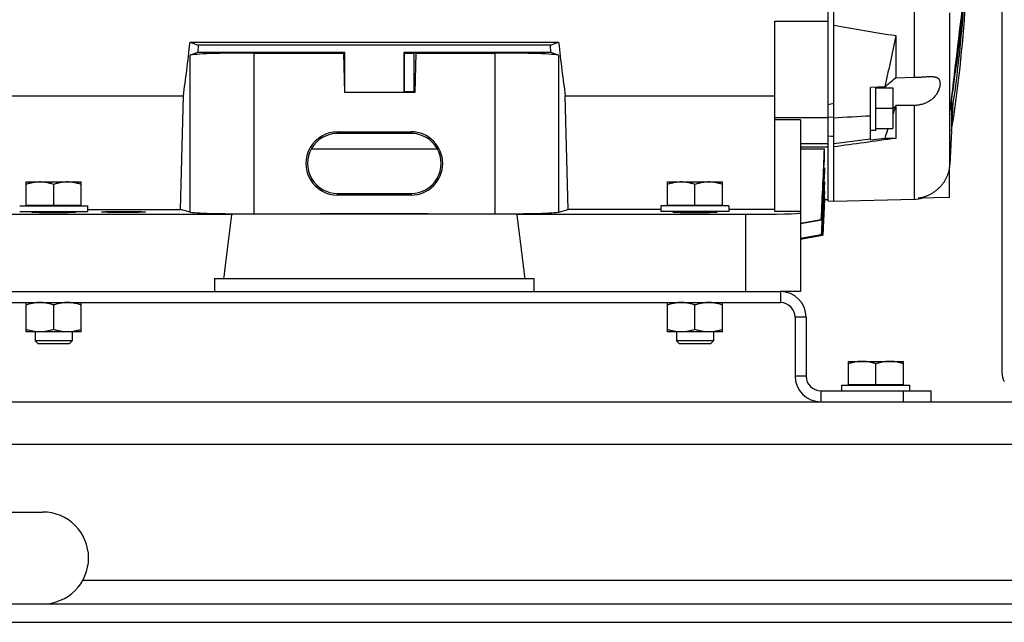
# Model space of a CAD drawing. Units: millimetres. Extents: x -2118 to 3864, y -928 to 1814.
# Drawn here: x 1250 to 1786, y 28 to 356 of the extents above; entities that cross this region are included whole.
import ezdxf

# ---------------------------------------------------------------- set-up
doc = ezdxf.new("R2010")
doc.units = ezdxf.units.MM
doc.header["$LTSCALE"] = 19.36
doc.layers.get('0').update_dxf_attribs({"linetype": 'CONTINUOUS'})

msp = doc.modelspace()

# ---------------------------------------------------------------- linework, layer by layer
at = {"color": 7, "linetype": 'CONTINUOUS'}
for p, q in [((1690.26, 257.53), (1690.26, 659.22)), ((1693.26, 257.37), (1693.26, 659.37)), ((1784.76, 585.37), (1784.76, 164.37)), ((1756.47, 306.58), (1756.47, 359.96)), ((1661.26, 251.95), (1661.26, 355.56)), ((1661.26, 355.56), (1690.26, 355.56)), ((1342.98, 343.98), (1347.4, 342.34)), ((1342.98, 343.98), (1543.55, 343.98)), ((1539.12, 342.34), (1543.55, 343.98)), ((1727.02, 347.61), (1727.02, 324.62)), ((1347.23, 338.47), (1342.97, 336.94)), ((1347.4, 342.34), (1347.23, 338.47)), ((1427.26, 338.47), (1347.23, 338.47)), ((1539.12, 342.34), (1347.4, 342.34)), ((1377.78, 338.12), (1426.74, 338.12)), ((1426.74, 338.12), (1427.26, 338.47)), ((1427.26, 316.6), (1426.74, 338.12)), ((1427.26, 316.6), (1427.26, 338.47)), ((1459.26, 338.47), (1459.26, 316.6)), ((1459.26, 338.47), (1459.68, 338.05)), ((1539.29, 338.47), (1459.26, 338.47)), ((1459.68, 317.02), (1459.68, 338.05)), ((1459.68, 338.05), (1464.84, 338.05)), ((1465.26, 338.47), (1464.84, 338.05)), ((1464.84, 338.05), (1464.84, 317.02)), ((1465.26, 338.47), (1465.79, 338.12)), ((1465.79, 338.12), (1465.26, 316.6)), ((1465.79, 338.12), (1508.75, 338.12)), ((1539.29, 338.47), (1539.12, 342.34)), ((1543.56, 336.94), (1539.29, 338.47)), ((1727.02, 324.62), (1737.02, 324.91)), ((1465.26, 316.6), (1427.26, 316.6)), ((1459.26, 316.6), (1459.68, 317.02)), ((1464.84, 317.02), (1459.68, 317.02)), ((1465.26, 316.6), (1464.84, 317.02)), ((1721.01, 319.76), (1713.26, 319.29)), ((1713.26, 290.89), (1713.26, 319.29)), ((1716.26, 296.06), (1716.26, 319.47)), ((1716.26, 319.11), (1725.36, 319.11)), ((1725.36, 319.11), (1725.36, 297.11)), ((1225.26, 314.87), (1339.33, 314.87)), ((1337.79, 252.99), (1339.33, 314.87)), ((1548.74, 252.99), (1547.2, 314.87)), ((1547.2, 314.87), (1661.26, 314.87)), ((1757.47, 306.24), (1757.47, 314.59)), ((1716.26, 308.11), (1725.36, 308.11)), ((1737.02, 309.62), (1727.02, 309.52)), ((1727.02, 309.52), (1727.02, 291.71)), ((1690.26, 302.81), (1661.26, 302.81)), ((1675.26, 301.77), (1661.26, 301.77)), ((1675.26, 301.77), (1675.26, 208.37)), ((1693.26, 303.06), (1690.26, 303.17)), ((1757.43, 304.59), (1757.43, 304.59)), ((1757.47, 300.37), (1757.47, 304.82)), ((1757.47, 297.58), (1757.47, 300.22)), ((1423.26, 295.26), (1463.26, 295.26)), ((1716.26, 296.06), (1713.26, 296.06)), ((1716.26, 297.11), (1725.36, 297.11)), ((1757.43, 295.87), (1756.47, 277.47)), ((1757.43, 296.22), (1757.43, 296.21)), ((1757.47, 297.18), (1757.47, 297.48)), ((1463.26, 294.42), (1423.26, 294.42)), ((1690.26, 293.08), (1693.26, 292.82)), ((1693.26, 292.55), (1690.26, 292.84)), ((1693.26, 288.82), (1713.26, 291.42)), ((1713.26, 290.89), (1721.01, 291.89)), ((1408.95, 285.98), (1477.57, 285.98)), ((1690.26, 288.67), (1675.26, 288.67)), ((1690.26, 286.83), (1675.26, 286.83)), ((1675.26, 285.98), (1688.26, 285.98)), ((1688.26, 281.96), (1688.26, 285.98)), ((1687.96, 275.61), (1688.26, 275.61)), ((1688.26, 272.64), (1688.26, 275.61)), ((1756.26, 259.57), (1756.26, 275.89)), ((1253.76, 255.37), (1253.76, 267.97)), ((1253.76, 267.97), (1283.76, 267.97)), ((1283.76, 255.37), (1283.76, 267.97)), ((1602.76, 255.37), (1602.76, 267.97)), ((1602.76, 267.97), (1632.76, 267.97)), ((1632.76, 255.37), (1632.76, 267.97)), ((1688.03, 267.96), (1688.26, 267.96)), ((1688.26, 265.87), (1688.26, 267.96)), ((1268.76, 255.37), (1268.76, 266.63)), ((1617.76, 255.37), (1617.76, 266.63)), ((1688.11, 262.77), (1688.26, 262.77)), ((1688.26, 261.43), (1688.26, 262.77)), ((1423.26, 261.69), (1463.26, 261.69)), ((1463.26, 260.81), (1423.26, 260.81)), ((1687.22, 239.05), (1688.26, 258.97)), ((1688.26, 258.4), (1687.25, 239.05)), ((1688.26, 258.37), (1687.25, 239.05)), ((1688.17, 259.62), (1688.26, 259.62)), ((1688.23, 258.4), (1688.26, 258.4)), ((1688.26, 258.97), (1688.26, 259.62)), ((1688.26, 258.37), (1688.26, 258.4)), ((1688.26, 258.37), (1690.26, 258.37)), ((1693.26, 257.37), (1690.26, 257.53)), ((1737.02, 258.52), (1693.26, 257.37)), ((1756.26, 259.57), (1739.29, 259.13)), ((1250.26, 254.97), (1287.26, 254.97)), ((1250.26, 251.97), (1287.26, 251.97)), ((1253.76, 255.37), (1283.76, 255.37)), ((1254.26, 254.97), (1254.26, 255.37)), ((1258.76, 251.97), (1258.76, 251.48)), ((1278.76, 251.97), (1278.76, 251.48)), ((1283.26, 254.97), (1283.26, 255.37)), ((1287.26, 251.97), (1287.26, 254.97)), ((1287.26, 252.99), (1337.79, 252.99)), ((1342.97, 251.55), (1337.79, 252.99)), ((1543.56, 251.55), (1548.74, 252.99)), ((1599.26, 252.99), (1548.74, 252.99)), ((1599.26, 254.97), (1599.26, 251.97)), ((1636.26, 254.97), (1599.26, 254.97)), ((1636.26, 251.97), (1599.26, 251.97)), ((1602.76, 255.37), (1632.76, 255.37)), ((1603.26, 254.97), (1603.26, 255.37)), ((1607.76, 251.97), (1607.76, 251.48)), ((1627.76, 251.97), (1627.76, 251.48)), ((1632.26, 254.97), (1632.26, 255.37)), ((1636.26, 254.97), (1636.26, 251.97)), ((1661.26, 252.99), (1636.26, 252.99)), ((1675.26, 251.95), (1661.26, 251.95)), ((1241.26, 250.37), (1365.54, 250.37)), ((1377.78, 250.64), (1508.75, 250.64)), ((1520.98, 250.37), (1645.26, 250.37)), ((1686.51, 247.37), (1675.26, 245.38)), ((1675.26, 245.34), (1686.61, 247.34)), ((1686.51, 247.37), (1686.61, 247.34)), ((1686.52, 239.27), (1675.26, 237.28)), ((1675.26, 237.25), (1686.6, 239.25)), ((1686.83, 239.07), (1675.26, 237.02)), ((1687.25, 239.05), (1675.26, 236.94)), ((1675.26, 236.96), (1687.1, 239.05)), ((1675.26, 237), (1686.89, 239.05)), ((1687.1, 239.04), (1675.26, 236.95)), ((1675.26, 236.94), (1687.1, 239.03)), ((1686.89, 239.03), (1675.26, 236.98)), ((1686.52, 239.27), (1686.6, 239.25)), ((1686.83, 239.07), (1686.89, 239.05)), ((1687.05, 239.06), (1686.89, 239.03)), ((1687.05, 239.06), (1687.1, 239.05)), ((1687.2, 239.06), (1687.1, 239.04)), ((1687.1, 239.03), (1687.2, 239.05)), ((1687.2, 239.06), (1687.22, 239.05)), ((1687.2, 239.05), (1687.22, 239.05)), ((1356.26, 215.37), (1356.26, 208.37)), ((1356.26, 215.37), (1530.26, 215.37)), ((1530.26, 208.37), (1530.26, 215.37)), ((1675.26, 208.37), (1664.26, 208.37)), ((1222.26, 202.37), (1664.26, 202.37)), ((1253.76, 186.37), (1253.76, 202.37)), ((1268.76, 187.71), (1268.76, 201.03)), ((1283.76, 186.37), (1283.76, 202.37)), ((1602.76, 186.37), (1602.76, 202.37)), ((1617.76, 187.71), (1617.76, 201.03)), ((1632.76, 186.37), (1632.76, 202.37)), ((1672.26, 194.37), (1672.26, 162.37)), ((1283.76, 186.37), (1253.76, 186.37)), ((1258.76, 186.37), (1258.76, 181.5)), ((1278.76, 186.37), (1278.76, 181.5)), ((1632.76, 186.37), (1602.76, 186.37)), ((1607.76, 186.37), (1607.76, 181.5)), ((1627.76, 186.37), (1627.76, 181.5)), ((1258.76, 181.5), (1260.3, 179.97)), ((1278.76, 181.5), (1258.76, 181.5)), ((1277.23, 179.97), (1260.3, 179.97)), ((1278.76, 181.5), (1277.23, 179.97)), ((1607.76, 181.5), (1609.3, 179.97)), ((1627.76, 181.5), (1607.76, 181.5)), ((1626.23, 179.97), (1609.3, 179.97)), ((1627.76, 181.5), (1626.23, 179.97)), ((1701.26, 170.37), (1731.26, 170.37)), ((1701.26, 157.77), (1701.26, 170.37)), ((1716.26, 157.77), (1716.26, 169.03)), ((1731.26, 157.77), (1731.26, 170.37)), ((1697.76, 157.37), (1734.76, 157.37)), ((1697.76, 154.37), (1697.76, 157.37)), ((1701.26, 157.77), (1731.26, 157.77)), ((1701.76, 157.37), (1701.76, 157.77)), ((1730.76, 157.37), (1730.76, 157.77)), ((1734.76, 154.37), (1734.76, 157.37)), ((1746.26, 148.37), (1746.26, 154.37)), ((1686.26, 148.37), (1744.53, 148.37)), ((1102.76, 28.37), (2702.76, 28.37))]:
    msp.add_line(p, q, dxfattribs=at)
at = {"color": 9, "linetype": 'CONTINUOUS'}
for p, q in [((1737.02, 591.84), (1737.02, 324.91)), ((1377.78, 250.64), (1377.78, 338.12)), ((1508.75, 338.12), (1508.75, 250.64)), ((1342.97, 251.55), (1342.97, 336.94)), ((1543.56, 336.94), (1543.56, 251.55)), ((1757.43, 314.81), (1757.43, 313.57)), ((1757.43, 313.45), (1757.43, 304.64)), ((1725.36, 308.69), (1726.74, 308.68)), ((1737.02, 309.62), (1737.02, 258.52)), ((1756.47, 277.47), (1756.47, 306.58)), ((1757.43, 304.59), (1757.43, 298.96)), ((1423.26, 294.42), (1423.26, 295.26)), ((1463.26, 295.26), (1463.26, 294.42)), ((1757.43, 298.96), (1757.43, 296.22)), ((1757.43, 298.96), (1757.43, 298.96)), ((1757.43, 298.96), (1757.43, 298.96)), ((1757.43, 295.87), (1757.43, 296.21)), ((1423.26, 260.81), (1423.26, 261.69)), ((1463.26, 261.69), (1463.26, 260.81)), ((1645.26, 250.37), (1645.26, 208.37)), ((1664.26, 208.37), (1664.26, 202.37)), ((1678.26, 194.37), (1672.26, 194.37)), ((1678.26, 162.37), (1672.26, 162.37)), ((1686.26, 154.37), (1686.26, 148.37)), ((1731.26, 148.37), (1731.26, 154.37)), ((1102.76, 125.37), (2702.76, 125.37)), ((1284.69, 51.37), (2520.83, 51.37))]:
    msp.add_line(p, q, dxfattribs=at)
at = {"color": 3, "linetype": 'CONTINUOUS'}
for p, q in [((1222.26, 208.37), (1664.26, 208.37)), ((1678.26, 194.37), (1678.26, 162.37)), ((1686.26, 154.37), (1746.26, 154.37)), ((1200.26, 148.37), (1686.26, 148.37)), ((1744.53, 148.37), (2551.76, 148.37)), ((1212.76, 88.37), (1262.76, 88.37)), ((1102.76, 38.37), (2702.76, 38.37))]:
    msp.add_line(p, q, dxfattribs=at)
at = {"color": 7, "linetype": 'CONTINUOUS'}
for centre, radius, start, end in [((1020.93, 416.78), 745, 351.33886, 356.64268), ((1016.74, 431.24), 750, 350.96375, 355.41602), ((10101.63, -665.76), 8401.62, 172.922141, 173.354115), ((1016.54, 412.73), 750, 351.06262, 356.31275), ((1131.36, 1052.03), 940.16, 308.84242, 309.29237), ((1757.43, 313.45), 0.0077, 258.2796, 270.8452), ((1674.52, 326.35), 55.13, 341.3, 342.226), ((2506.36, 258.85), 750, 176.21576, 176.9348), ((1728.73, 300.37), 28.74, 357.2021, 0.0023), ((1732.47, 297.18), 25, 357, 360), ((-15052.36, 1028.31), 16757.07, 357.328848, 357.461001), ((1736.5, 278.51), 20, 351.2388, 357), ((1736.5, 278.51), 20, 271.5, 284.9692), ((1664.26, 194.37), 8, 0, 90), ((1686.26, 162.37), 14, 180, 270), ((1794.76, 164.37), 10, 180, 209.9264)]:
    msp.add_arc(centre, radius, start, end, dxfattribs=at)
at = {"color": 3, "linetype": 'CONTINUOUS'}
for centre, radius, start, end in [((1664.26, 194.37), 14, 0, 90), ((1686.26, 162.37), 8, 180, 270), ((1262.76, 63.37), 25, 270, 90)]:
    msp.add_arc(centre, radius, start, end, dxfattribs=at)
at = {"color": 7, "linetype": 'CONTINUOUS'}
for centre, major_axis, ratio, start_param, end_param in [((2760.08, 457.17), (1314.55, 6.14), 0.128941, -2.51819, -2.475493), ((1332.41, 458.37), (8.94, 200), 0.095127, -2.366759, -2.175427), ((1554.12, 458.37), (-8.94, 200), 0.095127, -4.107759, -3.916426), ((1377.78, 336.8), (35, 0), 0.037892, 1.570796, 3.036873), ((1508.75, 336.8), (35, 0), 0.037892, 0.10472, 1.570796), ((1423.26, 278.03), (0, 17.23), 0.999703, 0, 3.141593), ((1463.26, 278.03), (0, 17.23), 0.999703, 3.141593, 6.283185), ((1423.26, 278.05), (0, 16.36), 0.999703, 0, 3.141593), ((1463.26, 278.05), (0, 16.36), 0.999703, -3.141593, 0), ((2760.08, 423.97), (1314.55, 172.96), 0.004426, 2.474308, 2.517005), ((1268.76, 251.65), (12, 0), 0.026186, 2.555917, 6.868861), ((1377.78, 251.66), (35, 0), 0.029231, -3.036873, -1.570796), ((1443.26, -14013.46), (0, 14569.34), 0.026186, 0.205148, 0.216625), ((1443.26, 240.59), (381.51, 0), 0.026186, 1.365648, 1.775945), ((1508.75, 251.66), (35, 0), 0.029231, -1.570796, -0.10472), ((1443.26, -14013.46), (0, 14569.34), 0.026186, -0.216625, -0.205148), ((1617.76, 251.65), (12, 0), 0.026186, 2.555917, 6.868861), ((1645.26, 251.16), (30, 0), 0.026213, -1.570796, 0)]:
    msp.add_ellipse(centre, major_axis=major_axis, ratio=ratio, start_param=start_param, end_param=end_param, dxfattribs=at)
msp.add_ellipse((1306.76, 251.65), major_axis=(12, 0), ratio=0.026186, dxfattribs=at)
for points, knots in [([(1727.02, 347.61), (1726.79, 346.44), (1726.32, 344.11), (1725.6, 340.63), (1724.87, 337.14), (1724.13, 333.66), (1723.37, 330.18), (1722.59, 326.71), (1721.81, 323.23), (1721.28, 320.92), (1721.01, 319.76)], [0, 0, 0, 0, 0.124998, 0.249997, 0.374997, 0.499997, 0.624997, 0.749998, 0.874999, 1, 1, 1, 1]), ([(1727.02, 324.62), (1727, 324.61), (1726.9, 324.54), (1726.81, 324.47), (1726.74, 324.42)], [0, 0, 0, 0, 0.238925, 1, 1, 1, 1]), ([(1745.36, 325.34), (1745.64, 325.35), (1746.21, 325.36), (1747.02, 325.33), (1747.78, 325.27), (1748.37, 325.16), (1748.81, 325.04), (1749.11, 324.94), (1749.39, 324.82), (1749.65, 324.68), (1749.89, 324.52), (1750.11, 324.33), (1750.31, 324.13), (1750.49, 323.91), (1750.64, 323.67), (1750.82, 323.31), (1750.95, 322.91), (1751.04, 322.49), (1751.11, 322.03), (1751.13, 321.41), (1751.07, 320.62), (1750.93, 319.79), (1750.7, 318.92), (1750.39, 318.03), (1749.99, 317.14), (1749.51, 316.25), (1748.94, 315.39), (1748.3, 314.56), (1747.59, 313.79), (1746.81, 313.07), (1745.98, 312.41), (1745.1, 311.82), (1744.17, 311.31), (1742.89, 310.71), (1741.22, 310.14), (1739.14, 309.73), (1737.73, 309.63), (1737.02, 309.62)], [0, 0, 0, 0, 0.030585, 0.059375, 0.086198, 0.11098, 0.122631, 0.133824, 0.144607, 0.155043, 0.165215, 0.175218, 0.185154, 0.195134, 0.205261, 0.215635, 0.237421, 0.248979, 0.261029, 0.286682, 0.314456, 0.344267, 0.375932, 0.409203, 0.443794, 0.479408, 0.515764, 0.552613, 0.589755, 0.627044, 0.664384, 0.701725, 0.739044, 0.77634, 0.850853, 0.925394, 1, 1, 1, 1]), ([(1737.02, 324.91), (1737.39, 324.92), (1738.12, 324.94), (1739.21, 324.99), (1740.29, 325.05), (1741.35, 325.12), (1742.39, 325.19), (1743.41, 325.25), (1744.4, 325.31), (1745.04, 325.33), (1745.36, 325.34)], [0, 0, 0, 0, 0.131573, 0.262528, 0.392302, 0.520288, 0.645822, 0.768168, 0.886517, 1, 1, 1, 1]), ([(1757.47, 315.1), (1757.47, 314.96), (1757.46, 314.7), (1757.46, 314.31), (1757.45, 313.99), (1757.44, 313.74), (1757.44, 313.63), (1757.43, 313.57)], [0, 0, 0, 0, 0.258924, 0.515295, 0.766457, 0.887497, 1, 1, 1, 1]), ([(1757.43, 313.45), (1757.43, 313.45), (1757.43, 313.46), (1757.43, 313.47), (1757.43, 313.5), (1757.43, 313.53), (1757.43, 313.56), (1757.43, 313.57)], [0, 0, 0, 0, 0.060857, 0.14844, 0.3841, 0.674461, 1, 1, 1, 1]), ([(1757.43, 304.64), (1757.43, 304.67), (1757.44, 304.72), (1757.44, 304.85), (1757.45, 305.01), (1757.45, 305.21), (1757.46, 305.48), (1757.47, 305.82), (1757.47, 306.1), (1757.47, 306.24)], [0, 0, 0, 0, 0.049712, 0.106064, 0.226711, 0.352057, 0.479677, 0.738497, 1, 1, 1, 1]), ([(1757.43, 304.59), (1757.43, 304.59), (1757.43, 304.6), (1757.43, 304.62), (1757.43, 304.63), (1757.43, 304.64)], [0, 0, 0, 0, 0.140804, 0.366479, 1, 1, 1, 1]), ([(1757.43, 296.22), (1757.43, 296.22), (1757.43, 296.23), (1757.44, 296.27), (1757.44, 296.32), (1757.44, 296.39), (1757.45, 296.5), (1757.45, 296.65), (1757.46, 296.83), (1757.46, 297.01), (1757.47, 297.27), (1757.47, 297.45), (1757.47, 297.58)], [0, 0, 0, 0, 0.009927, 0.02653, 0.072396, 0.12756, 0.187567, 0.315106, 0.447961, 0.583724, 0.721322, 1, 1, 1, 1]), ([(1721.01, 291.89), (1721.54, 291.88), (1722.57, 291.86), (1724.11, 291.82), (1725.58, 291.77), (1726.55, 291.73), (1727.02, 291.71)], [0, 0, 0, 0, 0.263289, 0.518058, 0.763802, 1, 1, 1, 1]), ([(1688.26, 275.61), (1687.98, 269.55), (1687.4, 257.44), (1686.82, 245.33), (1686.52, 239.27)], [0, 0, 0, 0, 0.5, 1, 1, 1, 1]), ([(1756.26, 275.89), (1756.18, 275.37), (1756.03, 274.58), (1755.76, 273.55), (1755.46, 272.53), (1755, 271.28), (1754.33, 269.83), (1753.55, 268.43), (1752.65, 267.11), (1751.83, 266.06), (1751.11, 265.27), (1750.37, 264.5), (1749.39, 263.61), (1748.34, 262.79), (1747.46, 262.19), (1746.55, 261.62), (1745.38, 260.99), (1743.92, 260.33), (1742.42, 259.8), (1740.87, 259.39), (1739.82, 259.2), (1739.29, 259.13)], [0, 0, 0, 0, 0.062508, 0.093768, 0.125027, 0.187533, 0.250038, 0.312541, 0.375043, 0.437543, 0.468799, 0.500054, 0.562551, 0.625046, 0.656299, 0.687552, 0.750044, 0.812535, 0.875024, 0.937512, 1, 1, 1, 1]), ([(1261.26, 267.97), (1260.95, 267.97), (1260.31, 267.95), (1259.36, 267.88), (1258.41, 267.77), (1257.16, 267.56), (1255.6, 267.2), (1254.37, 266.83), (1253.76, 266.63)], [0, 0, 0, 0, 0.124404, 0.24888, 0.373496, 0.498305, 0.748607, 1, 1, 1, 1]), ([(1268.76, 266.63), (1268.15, 266.83), (1266.93, 267.2), (1265.37, 267.56), (1264.11, 267.77), (1263.17, 267.88), (1262.22, 267.95), (1261.58, 267.97), (1261.26, 267.97)], [0, 0, 0, 0, 0.251392, 0.501694, 0.626504, 0.75112, 0.875596, 1, 1, 1, 1]), ([(1276.26, 267.97), (1275.95, 267.97), (1275.31, 267.95), (1274.36, 267.88), (1273.41, 267.77), (1272.16, 267.56), (1270.6, 267.2), (1269.37, 266.83), (1268.76, 266.63)], [0, 0, 0, 0, 0.124404, 0.24888, 0.373496, 0.498305, 0.748607, 1, 1, 1, 1]), ([(1283.76, 266.63), (1283.15, 266.83), (1281.93, 267.2), (1280.37, 267.56), (1279.11, 267.77), (1278.17, 267.88), (1277.22, 267.95), (1276.58, 267.97), (1276.26, 267.97)], [0, 0, 0, 0, 0.251392, 0.501694, 0.626504, 0.75112, 0.875596, 1, 1, 1, 1]), ([(1610.26, 267.97), (1609.95, 267.97), (1609.31, 267.95), (1608.36, 267.88), (1607.41, 267.77), (1606.16, 267.56), (1604.6, 267.2), (1603.37, 266.83), (1602.76, 266.63)], [0, 0, 0, 0, 0.124404, 0.24888, 0.373496, 0.498305, 0.748607, 1, 1, 1, 1]), ([(1617.76, 266.63), (1617.15, 266.83), (1615.93, 267.2), (1614.37, 267.56), (1613.11, 267.77), (1612.17, 267.88), (1611.22, 267.95), (1610.58, 267.97), (1610.26, 267.97)], [0, 0, 0, 0, 0.251392, 0.501694, 0.626504, 0.75112, 0.875596, 1, 1, 1, 1]), ([(1625.26, 267.97), (1624.95, 267.97), (1624.31, 267.95), (1623.36, 267.88), (1622.41, 267.77), (1621.16, 267.56), (1619.6, 267.2), (1618.37, 266.83), (1617.76, 266.63)], [0, 0, 0, 0, 0.124404, 0.24888, 0.373496, 0.498305, 0.748607, 1, 1, 1, 1]), ([(1632.76, 266.63), (1632.15, 266.83), (1630.93, 267.2), (1629.37, 267.56), (1628.11, 267.77), (1627.17, 267.88), (1626.22, 267.95), (1625.58, 267.97), (1625.26, 267.97)], [0, 0, 0, 0, 0.251392, 0.501694, 0.626504, 0.75112, 0.875596, 1, 1, 1, 1]), ([(1261.26, 202.37), (1260.95, 202.37), (1260.31, 202.36), (1259.36, 202.29), (1258.41, 202.18), (1257.16, 201.97), (1255.6, 201.61), (1254.37, 201.24), (1253.76, 201.03)], [0, 0, 0, 0, 0.124404, 0.248881, 0.373497, 0.498307, 0.748608, 1, 1, 1, 1]), ([(1268.76, 201.03), (1268.15, 201.24), (1266.93, 201.61), (1265.37, 201.97), (1264.11, 202.18), (1263.17, 202.29), (1262.22, 202.36), (1261.58, 202.37), (1261.26, 202.37)], [0, 0, 0, 0, 0.251391, 0.501693, 0.626502, 0.751119, 0.875595, 1, 1, 1, 1]), ([(1276.26, 202.37), (1275.95, 202.37), (1275.31, 202.36), (1274.36, 202.29), (1273.41, 202.18), (1272.16, 201.97), (1270.6, 201.61), (1269.37, 201.24), (1268.76, 201.03)], [0, 0, 0, 0, 0.124404, 0.248881, 0.373497, 0.498307, 0.748608, 1, 1, 1, 1]), ([(1283.76, 201.03), (1283.15, 201.24), (1281.93, 201.61), (1280.37, 201.97), (1279.11, 202.18), (1278.17, 202.29), (1277.22, 202.36), (1276.58, 202.37), (1276.26, 202.37)], [0, 0, 0, 0, 0.251391, 0.501693, 0.626502, 0.751119, 0.875595, 1, 1, 1, 1]), ([(1610.26, 202.37), (1609.95, 202.37), (1609.31, 202.36), (1608.36, 202.29), (1607.41, 202.18), (1606.16, 201.97), (1604.6, 201.61), (1603.37, 201.24), (1602.76, 201.03)], [0, 0, 0, 0, 0.124404, 0.248881, 0.373497, 0.498307, 0.748608, 1, 1, 1, 1]), ([(1617.76, 201.03), (1617.15, 201.24), (1615.93, 201.61), (1614.37, 201.97), (1613.11, 202.18), (1612.17, 202.29), (1611.22, 202.36), (1610.58, 202.37), (1610.26, 202.37)], [0, 0, 0, 0, 0.251391, 0.501693, 0.626502, 0.751119, 0.875595, 1, 1, 1, 1]), ([(1625.26, 202.37), (1624.95, 202.37), (1624.31, 202.36), (1623.36, 202.29), (1622.41, 202.18), (1621.16, 201.97), (1619.6, 201.61), (1618.37, 201.24), (1617.76, 201.03)], [0, 0, 0, 0, 0.124404, 0.248881, 0.373497, 0.498307, 0.748608, 1, 1, 1, 1]), ([(1632.76, 201.03), (1632.15, 201.24), (1630.93, 201.61), (1629.37, 201.97), (1628.11, 202.18), (1627.17, 202.29), (1626.22, 202.36), (1625.58, 202.37), (1625.26, 202.37)], [0, 0, 0, 0, 0.251391, 0.501693, 0.626502, 0.751119, 0.875595, 1, 1, 1, 1]), ([(1261.26, 186.37), (1260.95, 186.37), (1260.31, 186.39), (1259.36, 186.46), (1258.41, 186.57), (1257.16, 186.78), (1255.6, 187.14), (1254.37, 187.51), (1253.76, 187.71)], [0, 0, 0, 0, 0.124404, 0.248881, 0.373497, 0.498307, 0.748608, 1, 1, 1, 1]), ([(1268.76, 187.71), (1268.15, 187.51), (1266.93, 187.14), (1265.37, 186.78), (1264.11, 186.57), (1263.17, 186.46), (1262.22, 186.39), (1261.58, 186.37), (1261.26, 186.37)], [0, 0, 0, 0, 0.251391, 0.501693, 0.626502, 0.751119, 0.875595, 1, 1, 1, 1]), ([(1276.26, 186.37), (1275.95, 186.37), (1275.31, 186.39), (1274.36, 186.46), (1273.41, 186.57), (1272.16, 186.78), (1270.6, 187.14), (1269.37, 187.51), (1268.76, 187.71)], [0, 0, 0, 0, 0.124404, 0.248881, 0.373497, 0.498307, 0.748608, 1, 1, 1, 1]), ([(1283.76, 187.71), (1283.15, 187.51), (1281.93, 187.14), (1280.37, 186.78), (1279.11, 186.57), (1278.17, 186.46), (1277.22, 186.39), (1276.58, 186.37), (1276.26, 186.37)], [0, 0, 0, 0, 0.251391, 0.501693, 0.626502, 0.751119, 0.875595, 1, 1, 1, 1]), ([(1610.26, 186.37), (1609.95, 186.37), (1609.31, 186.39), (1608.36, 186.46), (1607.41, 186.57), (1606.16, 186.78), (1604.6, 187.14), (1603.37, 187.51), (1602.76, 187.71)], [0, 0, 0, 0, 0.124404, 0.248881, 0.373497, 0.498307, 0.748608, 1, 1, 1, 1]), ([(1617.76, 187.71), (1617.15, 187.51), (1615.93, 187.14), (1614.37, 186.78), (1613.11, 186.57), (1612.17, 186.46), (1611.22, 186.39), (1610.58, 186.37), (1610.26, 186.37)], [0, 0, 0, 0, 0.251391, 0.501693, 0.626502, 0.751119, 0.875595, 1, 1, 1, 1]), ([(1625.26, 186.37), (1624.95, 186.37), (1624.31, 186.39), (1623.36, 186.46), (1622.41, 186.57), (1621.16, 186.78), (1619.6, 187.14), (1618.37, 187.51), (1617.76, 187.71)], [0, 0, 0, 0, 0.124404, 0.248881, 0.373497, 0.498307, 0.748608, 1, 1, 1, 1]), ([(1632.76, 187.71), (1632.15, 187.51), (1630.93, 187.14), (1629.37, 186.78), (1628.11, 186.57), (1627.17, 186.46), (1626.22, 186.39), (1625.58, 186.37), (1625.26, 186.37)], [0, 0, 0, 0, 0.251391, 0.501693, 0.626502, 0.751119, 0.875595, 1, 1, 1, 1]), ([(1708.76, 170.37), (1708.45, 170.37), (1707.81, 170.36), (1706.86, 170.29), (1705.91, 170.18), (1704.66, 169.97), (1703.1, 169.61), (1701.87, 169.24), (1701.26, 169.03)], [0, 0, 0, 0, 0.124404, 0.24888, 0.373496, 0.498306, 0.748608, 1, 1, 1, 1]), ([(1716.26, 169.03), (1715.65, 169.24), (1714.43, 169.61), (1712.87, 169.97), (1711.61, 170.18), (1710.67, 170.29), (1709.72, 170.36), (1709.08, 170.37), (1708.76, 170.37)], [0, 0, 0, 0, 0.251392, 0.501693, 0.626503, 0.751119, 0.875596, 1, 1, 1, 1]), ([(1723.76, 170.37), (1723.45, 170.37), (1722.81, 170.36), (1721.86, 170.29), (1720.91, 170.18), (1719.66, 169.97), (1718.1, 169.61), (1716.87, 169.24), (1716.26, 169.03)], [0, 0, 0, 0, 0.124404, 0.24888, 0.373496, 0.498306, 0.748608, 1, 1, 1, 1]), ([(1731.26, 169.03), (1730.65, 169.24), (1729.43, 169.61), (1727.87, 169.97), (1726.61, 170.18), (1725.67, 170.29), (1724.72, 170.36), (1724.08, 170.37), (1723.76, 170.37)], [0, 0, 0, 0, 0.251392, 0.501693, 0.626503, 0.751119, 0.875596, 1, 1, 1, 1])]:
    msp.add_open_spline(points, degree=3, knots=knots, dxfattribs=at)
for points in [[(1690.26, 310.05), (1691.26, 310.29), (1692.26, 310.53), (1693.26, 310.77)], [(1726.74, 308.68), (1726.28, 307.32), (1725.82, 305.97), (1725.36, 304.61)], [(1693.26, 302.96), (1699.93, 303.32), (1706.6, 303.67), (1713.26, 304.03)], [(1722.8, 297.11), (1722.21, 295.37), (1721.61, 293.63), (1721.01, 291.89)], [(1686.61, 247.34), (1687.17, 258.88), (1687.72, 270.42), (1688.26, 281.96)], [(1686.6, 239.25), (1687.16, 250.38), (1687.71, 261.51), (1688.26, 272.64)], [(1688.26, 267.96), (1687.79, 258.33), (1687.31, 248.7), (1686.83, 239.07)], [(1686.89, 239.05), (1687.35, 247.99), (1687.81, 256.93), (1688.26, 265.87)], [(1688.26, 262.77), (1687.86, 254.87), (1687.46, 246.97), (1687.05, 239.06)], [(1687.1, 239.05), (1687.49, 246.51), (1687.88, 253.97), (1688.26, 261.43)], [(1688.26, 259.62), (1687.91, 252.77), (1687.55, 245.91), (1687.2, 239.06)]]:
    msp.add_open_spline(points, degree=3, dxfattribs=at)

doc.saveas('drawing.dxf')
